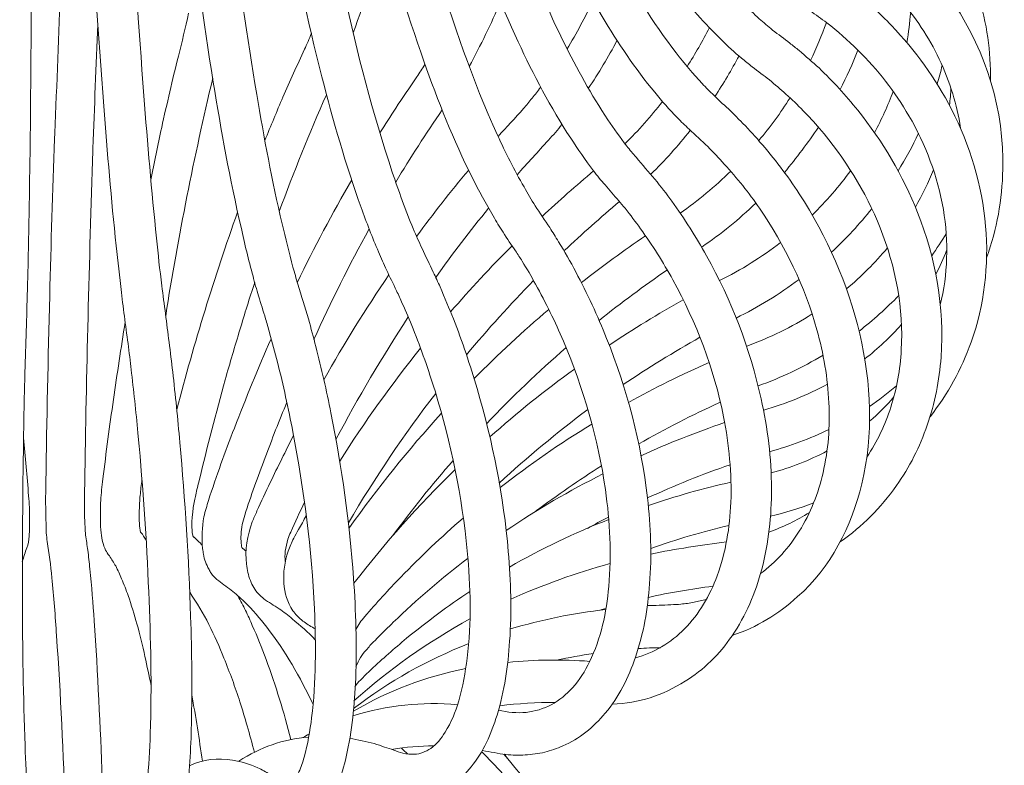
# Model space of a CAD drawing. Units: inches. Extents: x 18 to 154, y 10 to 100.
# Drawn here: x 35 to 37, y 17 to 18 of the extents above; entities that cross this region are included whole.
import ezdxf

# ---------------------------------------------------------------- set-up
doc = ezdxf.new("R2010")
doc.units = ezdxf.units.IN
doc.header["$MEASUREMENT"] = 0
doc.layers.add('$DDT_AUDIT_GENERATED_(3B)', color=7, linetype='Continuous')

# ---------------------------------------------------------------- blocks, each defined once
blk = doc.blocks.new('block 11')
at = {"layer": '$DDT_AUDIT_GENERATED_(3B)', "color": 7, "lineweight": 18, "true_color": 0xffffff}
for points, knots in [([(34.982, 32.5669), (34.9965, 31.422), (35.0184, 30.2772), (35.0515, 29.1324), (35.0799, 28.1561), (35.1162, 27.1794), (35.1665, 26.2041), (35.2084, 25.3907), (35.2597, 24.5763), (35.3272, 23.7639), (35.3822, 23.1049), (35.448, 22.4465), (35.5346, 21.7906), (35.5965, 21.3245), (35.6686, 20.8597), (35.7629, 20.3991), (35.8021, 20.2069), (35.8452, 20.0153), (35.8945, 19.8255), (35.9356, 19.6667), (35.9813, 19.5082), (36.0337, 19.3521), (36.0809, 19.2133), (36.1327, 19.0755), (36.1942, 18.9432), (36.2436, 18.8357), (36.2991, 18.731), (36.3654, 18.6338), (36.4112, 18.5667), (36.4619, 18.5033), (36.5217, 18.4471), (36.5416, 18.4289), (36.5627, 18.4103), (36.5845, 18.3944), (36.594, 18.3875), (36.6033, 18.3806), (36.6133, 18.3744), (36.625, 18.3668), (36.6369, 18.3593), (36.6484, 18.3524), (36.6539, 18.3486), (36.6595, 18.3448), (36.6648, 18.341), (36.6801, 18.331), (36.6949, 18.3193), (36.7092, 18.3086), (36.7396, 18.2849), (36.7678, 18.259), (36.7945, 18.2315), (36.8476, 18.176), (36.893, 18.1133), (36.9278, 18.0451), (36.9693, 17.9652), (36.996, 17.8763), (37.0038, 17.785), (37.0112, 17.6985), (37.0009, 17.61), (36.9716, 17.5269)], [0, 0, 0, 0, 1, 1, 1, 2, 2, 2, 3, 3, 3, 4, 4, 4, 5, 5, 5, 6, 6, 6, 7, 7, 7, 8, 8, 8, 9, 9, 9, 10, 10, 10, 11, 11, 11, 12, 12, 12, 13, 13, 13, 14, 14, 14, 15, 15, 15, 16, 16, 16, 17, 17, 17, 18, 18, 18, 19, 19, 19, 19]), ([(34.9874, 32.5803), (35.0022, 31.4062), (35.0251, 30.2311), (35.0602, 29.057), (35.0895, 28.0834), (35.1273, 27.1091), (35.1789, 26.1359), (35.222, 25.3253), (35.2749, 24.5157), (35.3457, 23.7071), (35.4023, 23.0525), (35.4707, 22.3993), (35.5618, 21.7486), (35.6278, 21.2762), (35.7059, 20.8049), (35.8096, 20.3388), (35.8512, 20.1528), (35.8971, 19.9674), (35.9499, 19.7845), (35.9944, 19.6305), (36.0442, 19.4782), (36.1019, 19.328), (36.1465, 19.213), (36.1961, 19.0986), (36.2541, 18.989), (36.3017, 18.8998), (36.3546, 18.813), (36.4178, 18.7334), (36.4605, 18.68), (36.5074, 18.6294), (36.5609, 18.587), (36.5794, 18.5729), (36.5981, 18.5591), (36.6181, 18.5467), (36.6264, 18.5412), (36.6348, 18.536), (36.6438, 18.5315), (36.6595, 18.5229), (36.6756, 18.5146), (36.6913, 18.5053), (36.7058, 18.4978), (36.7197, 18.4888), (36.7334, 18.4802), (36.7607, 18.4619), (36.7866, 18.442), (36.8114, 18.4196), (36.8581, 18.3789), (36.8999, 18.3317), (36.934, 18.2793), (37.0055, 18.1708), (37.0453, 18.0416), (37.0419, 17.9118)], [0, 0, 0, 0, 1, 1, 1, 2, 2, 2, 3, 3, 3, 4, 4, 4, 5, 5, 5, 6, 6, 6, 7, 7, 7, 8, 8, 8, 9, 9, 9, 10, 10, 10, 11, 11, 11, 12, 12, 12, 13, 13, 13, 14, 14, 14, 15, 15, 15, 16, 16, 16, 17, 17, 17, 17]), ([(34.9691, 32.5541), (34.9838, 31.4276), (35.0044, 30.3007), (35.0361, 29.1748), (35.0625, 28.2188), (35.0964, 27.2635), (35.1424, 26.3085), (35.1815, 25.5006), (35.2287, 24.6945), (35.2905, 23.8893), (35.3408, 23.2313), (35.4015, 22.573), (35.4797, 21.9163), (35.5362, 21.4454), (35.6016, 20.9748), (35.6855, 20.5076), (35.72, 20.3154), (35.7577, 20.1235), (35.8003, 19.933), (35.8375, 19.7652), (35.8788, 19.5985), (35.9251, 19.4324), (35.973, 19.2626), (36.0268, 19.0938), (36.0908, 18.9294), (36.1415, 18.7978), (36.1995, 18.6683), (36.2698, 18.546), (36.317, 18.464), (36.3702, 18.3851), (36.4331, 18.3138), (36.4545, 18.2904), (36.4767, 18.268), (36.5003, 18.2466), (36.5098, 18.2383), (36.5203, 18.2297), (36.5301, 18.2215), (36.5427, 18.2115), (36.5558, 18.2022), (36.5683, 18.1925), (36.5752, 18.187), (36.5819, 18.1815), (36.5888, 18.176), (36.604, 18.1632), (36.6186, 18.1502), (36.6333, 18.1371), (36.6639, 18.1074), (36.693, 18.0764), (36.7194, 18.043), (36.7747, 17.9741), (36.8202, 17.8976), (36.8524, 17.8156), (36.8925, 17.714), (36.9127, 17.6038), (36.9047, 17.4939), (36.9008, 17.4422), (36.8908, 17.3909), (36.8739, 17.3423), (36.8574, 17.2944), (36.8345, 17.2486), (36.8054, 17.2079)], [0, 0, 0, 0, 1, 1, 1, 2, 2, 2, 3, 3, 3, 4, 4, 4, 5, 5, 5, 6, 6, 6, 7, 7, 7, 8, 8, 8, 9, 9, 9, 10, 10, 10, 11, 11, 11, 12, 12, 12, 13, 13, 13, 14, 14, 14, 15, 15, 15, 16, 16, 16, 17, 17, 17, 18, 18, 18, 19, 19, 19, 20, 20, 20, 20]), ([(34.949, 32.5386), (34.9629, 31.4675), (34.9826, 30.3954), (35.0101, 29.3247), (35.0349, 28.3642), (35.0664, 27.4037), (35.1083, 26.4435), (35.1436, 25.6432), (35.1858, 24.8433), (35.2409, 24.0433), (35.2864, 23.3812), (35.34, 22.719), (35.4092, 22.0593), (35.4414, 21.7517), (35.4769, 21.4437), (35.5176, 21.1377), (35.5529, 20.8721), (35.5916, 20.6065), (35.6363, 20.3423), (35.675, 20.1135), (35.7179, 19.8861), (35.7672, 19.6598), (35.809, 19.4682), (35.8557, 19.2777), (35.9103, 19.0896), (35.9487, 18.957), (35.9913, 18.8261), (36.0402, 18.6976), (36.0809, 18.5928), (36.1253, 18.4888), (36.1782, 18.3882), (36.2183, 18.3124), (36.2628, 18.2383), (36.3153, 18.1708), (36.3337, 18.1474), (36.3527, 18.124), (36.3733, 18.1023), (36.382, 18.0937), (36.3902, 18.0844), (36.3997, 18.0761), (36.4118, 18.0633), (36.4243, 18.053), (36.4364, 18.0416), (36.4436, 18.0347), (36.451, 18.0268), (36.4584, 18.0192), (36.4731, 18.0044), (36.4875, 17.9896), (36.5012, 17.9731), (36.5334, 17.9366), (36.5627, 17.8976), (36.5893, 17.857), (36.6512, 17.7615), (36.6979, 17.6565), (36.7237, 17.5455), (36.7494, 17.436), (36.7547, 17.3213), (36.7285, 17.2121), (36.7058, 17.117), (36.6591, 17.0257), (36.5857, 16.9609)], [0, 0, 0, 0, 1, 1, 1, 2, 2, 2, 3, 3, 3, 4, 4, 4, 5, 5, 5, 6, 6, 6, 7, 7, 7, 8, 8, 8, 9, 9, 9, 10, 10, 10, 11, 11, 11, 12, 12, 12, 13, 13, 13, 14, 14, 14, 15, 15, 15, 16, 16, 16, 17, 17, 17, 18, 18, 18, 19, 19, 19, 20, 20, 20, 20]), ([(35.089, 26.0432), (35.1126, 25.4985), (35.1393, 24.9525), (35.1701, 24.4075), (35.1986, 23.9148), (35.2308, 23.4212), (35.268, 22.9288), (35.3, 22.5103), (35.336, 22.0907), (35.3781, 21.6728), (35.4142, 21.3107), (35.4556, 20.949), (35.5036, 20.5882), (35.5534, 20.2169), (35.6109, 19.8479), (35.6836, 19.4806), (35.7134, 19.3308), (35.7458, 19.1806), (35.7829, 19.0321), (35.8142, 18.9033), (35.8492, 18.7758), (35.8886, 18.65), (35.9148, 18.566), (35.9436, 18.4829), (35.9749, 18.4013), (36.0023, 18.331), (36.0316, 18.2628), (36.0652, 18.1953), (36.0945, 18.1353), (36.1268, 18.0775), (36.1635, 18.0217), (36.1771, 18.002), (36.1908, 17.9827), (36.2054, 17.9634), (36.2126, 17.9548), (36.2197, 17.9465), (36.2262, 17.9383), (36.2402, 17.9214), (36.2545, 17.9062), (36.2681, 17.8894), (36.2814, 17.8735), (36.2939, 17.857), (36.306, 17.8404), (36.3341, 17.8015), (36.3599, 17.7609), (36.383, 17.7192), (36.4385, 17.6196), (36.4798, 17.5128), (36.5044, 17.4012), (36.5191, 17.3357), (36.5273, 17.2686), (36.5273, 17.201), (36.528, 17.1404), (36.5211, 17.0805), (36.506, 17.0222), (36.4919, 16.9692), (36.4705, 16.9185), (36.4397, 16.8734), (36.4123, 16.8334), (36.3771, 16.7976), (36.3353, 16.7728)], [0, 0, 0, 0, 1, 1, 1, 2, 2, 2, 3, 3, 3, 4, 4, 4, 5, 5, 5, 6, 6, 6, 7, 7, 7, 8, 8, 8, 9, 9, 9, 10, 10, 10, 11, 11, 11, 12, 12, 12, 13, 13, 13, 14, 14, 14, 15, 15, 15, 16, 16, 16, 17, 17, 17, 18, 18, 18, 19, 19, 19, 20, 20, 20, 20]), ([(35.0246, 25.1072), (35.0454, 24.5453), (35.0685, 23.9834), (35.0956, 23.4218), (35.1192, 22.9282), (35.1457, 22.4352), (35.1767, 21.9415), (35.2029, 21.5243), (35.2325, 21.1071), (35.2673, 20.6899), (35.2967, 20.3412), (35.3295, 19.9912), (35.3694, 19.6426), (35.3977, 19.3931), (35.4297, 19.1434), (35.4678, 18.8957), (35.4985, 18.6976), (35.5333, 18.5002), (35.5765, 18.3041), (35.6065, 18.1694), (35.6404, 18.0361), (35.6842, 17.9052), (35.6983, 17.8632), (35.7134, 17.8211), (35.7305, 17.7798), (35.737, 17.7643), (35.7436, 17.7498), (35.7505, 17.7354), (35.7587, 17.7178), (35.7672, 17.7002), (35.7754, 17.6827), (35.7808, 17.672), (35.7854, 17.6603), (35.7908, 17.6499), (35.8008, 17.6258), (35.8108, 17.6024), (35.8201, 17.5786), (35.84, 17.528), (35.8574, 17.4756), (35.8728, 17.4236), (35.9076, 17.3051), (35.9317, 17.1838), (35.9422, 17.0612), (35.948, 16.9943), (35.9499, 16.9278), (35.9451, 16.862), (35.9415, 16.8062), (35.9337, 16.7511), (35.9172, 16.6974), (35.9043, 16.656), (35.8867, 16.6147), (35.8593, 16.5819), (35.8369, 16.554), (35.8087, 16.532), (35.7746, 16.5213)], [0, 0, 0, 0, 1, 1, 1, 2, 2, 2, 3, 3, 3, 4, 4, 4, 5, 5, 5, 6, 6, 6, 7, 7, 7, 8, 8, 8, 9, 9, 9, 10, 10, 10, 11, 11, 11, 12, 12, 12, 13, 13, 13, 14, 14, 14, 15, 15, 15, 16, 16, 16, 17, 17, 17, 18, 18, 18, 18]), ([(35.09, 24.9267), (35.1147, 24.3813), (35.1429, 23.8366), (35.1758, 23.2923), (35.2048, 22.8155), (35.2373, 22.3394), (35.2754, 21.864), (35.3085, 21.4585), (35.3452, 21.0537), (35.3892, 20.6492), (35.4258, 20.3154), (35.4669, 19.9812), (35.5167, 19.6488), (35.5529, 19.4069), (35.5939, 19.1658), (35.6428, 18.9263), (35.6817, 18.7375), (35.7257, 18.5505), (35.7803, 18.3658), (35.8187, 18.2377), (35.8619, 18.1105), (35.9181, 17.9879), (35.936, 17.9483), (35.9551, 17.91), (35.9772, 17.8725), (35.9849, 17.858), (35.9933, 17.8439), (36.002, 17.8304), (36.0123, 17.8143), (36.0233, 17.7981), (36.0342, 17.7819), (36.0411, 17.7715), (36.0473, 17.7615), (36.0538, 17.7505), (36.0674, 17.7285), (36.0803, 17.7061), (36.0922, 17.6833), (36.1181, 17.6351), (36.1408, 17.5858), (36.1608, 17.5355), (36.2061, 17.4219), (36.2379, 17.3023), (36.2516, 17.1804), (36.259, 17.117), (36.2615, 17.0529), (36.2564, 16.9892), (36.2524, 16.9337), (36.2431, 16.8786), (36.2249, 16.8262), (36.2097, 16.7807), (36.1882, 16.7373), (36.1575, 16.7015), (36.132, 16.6705), (36.1, 16.6443), (36.0633, 16.6288)], [0, 0, 0, 0, 1, 1, 1, 2, 2, 2, 3, 3, 3, 4, 4, 4, 5, 5, 5, 6, 6, 6, 7, 7, 7, 8, 8, 8, 9, 9, 9, 10, 10, 10, 11, 11, 11, 12, 12, 12, 13, 13, 13, 14, 14, 14, 15, 15, 15, 16, 16, 16, 17, 17, 17, 18, 18, 18, 18]), ([(35.1262, 16.4855), (35.1293, 16.4931), (35.1312, 16.5006), (35.1331, 16.5093), (35.1353, 16.5213), (35.1371, 16.5344), (35.1388, 16.5465), (35.1429, 16.5837), (35.1448, 16.6195), (35.1459, 16.656), (35.1493, 16.7618), (35.1471, 16.8665), (35.1424, 16.9716), (35.1378, 17.087), (35.1298, 17.2021), (35.1192, 17.3168), (35.1147, 17.364), (35.11, 17.4108), (35.1042, 17.4584), (35.1021, 17.4773), (35.0999, 17.4966), (35.0973, 17.5163), (35.0921, 17.5569), (35.0864, 17.5976), (35.0816, 17.6379), (35.0775, 17.6727), (35.0737, 17.7071), (35.0699, 17.7416), (35.0592, 17.8449), (35.0503, 17.949), (35.0423, 18.0523), (35.0179, 18.3737), (35, 18.6945), (34.9843, 19.0159), (34.9581, 19.5547), (34.9376, 20.0935), (34.9193, 20.632), (34.8947, 21.3572), (34.8744, 22.0827), (34.8554, 22.809)], [0, 0, 0, 0, 1, 1, 1, 2, 2, 2, 3, 3, 3, 4, 4, 4, 5, 5, 5, 6, 6, 6, 7, 7, 7, 8, 8, 8, 9, 9, 9, 10, 10, 10, 11, 11, 11, 12, 12, 12, 13, 13, 13, 13]), ([(34.8554, 22.809), (34.8634, 22.0769), (34.8701, 21.3441), (34.8752, 20.6124), (34.8792, 20.0742), (34.8821, 19.5361), (34.8826, 18.9976), (34.8832, 18.6807), (34.8826, 18.3631), (34.8795, 18.0451), (34.8785, 17.9421), (34.877, 17.8387), (34.8747, 17.7354), (34.8744, 17.7009), (34.8733, 17.6665), (34.8721, 17.6313), (34.8708, 17.571), (34.8685, 17.5104), (34.8668, 17.4498), (34.8654, 17.4022), (34.8647, 17.355), (34.8639, 17.3075), (34.8621, 17.1903), (34.8613, 17.0725), (34.8615, 16.9554), (34.8616, 16.8465), (34.8634, 16.738), (34.8675, 16.6295), (34.8685, 16.5933), (34.8701, 16.5568), (34.873, 16.5206), (34.8739, 16.5075), (34.8747, 16.4951), (34.8764, 16.4834), (34.8773, 16.4755), (34.8778, 16.4676), (34.8799, 16.461)], [0, 0, 0, 0, 1, 1, 1, 2, 2, 2, 3, 3, 3, 4, 4, 4, 5, 5, 5, 6, 6, 6, 7, 7, 7, 8, 8, 8, 9, 9, 9, 10, 10, 10, 11, 11, 11, 12, 12, 12, 12]), ([(34.9512, 22.6901), (34.9695, 21.9814), (34.9894, 21.2718), (35.013, 20.5638), (35.031, 20.0401), (35.0508, 19.5165), (35.0764, 18.9928), (35.0916, 18.6876), (35.1083, 18.3817), (35.1317, 18.0754), (35.1397, 17.9696), (35.1488, 17.8639), (35.1596, 17.7584), (35.1633, 17.723), (35.167, 17.6878), (35.1715, 17.6527), (35.1767, 17.6107), (35.1827, 17.5693), (35.1877, 17.5269), (35.1906, 17.5049), (35.1932, 17.4828), (35.1958, 17.4611), (35.2017, 17.4091), (35.2068, 17.3571), (35.2117, 17.304), (35.2234, 17.1748), (35.2313, 17.0457), (35.2356, 16.9165), (35.2382, 16.8369), (35.2392, 16.757), (35.2373, 16.6774), (35.2361, 16.6219), (35.2334, 16.5664), (35.2251, 16.5117), (35.2229, 16.4962), (35.2199, 16.48), (35.2151, 16.4648), (35.212, 16.4538), (35.2079, 16.4435), (35.2017, 16.4335), (35.1968, 16.4259), (35.1906, 16.418), (35.1827, 16.4138), (35.1751, 16.408), (35.1667, 16.4049), (35.1581, 16.4049)], [0, 0, 0, 0, 1, 1, 1, 2, 2, 2, 3, 3, 3, 4, 4, 4, 5, 5, 5, 6, 6, 6, 7, 7, 7, 8, 8, 8, 9, 9, 9, 10, 10, 10, 11, 11, 11, 12, 12, 12, 13, 13, 13, 14, 14, 14, 15, 15, 15, 15]), ([(35.233, 16.5847), (35.2628, 16.5995), (35.2967, 16.6026), (35.329, 16.5971), (35.3483, 16.594), (35.367, 16.5881), (35.3849, 16.5802), (35.3944, 16.5757), (35.4032, 16.5709), (35.412, 16.5658), (35.4225, 16.5596), (35.433, 16.5527), (35.4435, 16.5447), (35.4456, 16.5444), (35.448, 16.543), (35.4504, 16.5423), (35.4521, 16.5413), (35.4538, 16.5406), (35.4559, 16.5413), (35.4569, 16.5423), (35.4576, 16.543), (35.4582, 16.543), (35.4604, 16.5447), (35.4618, 16.5465), (35.4635, 16.5489), (35.469, 16.5551), (35.473, 16.5637), (35.4766, 16.5709), (35.4812, 16.5819), (35.4849, 16.5926), (35.488, 16.6036), (35.4964, 16.6326), (35.501, 16.6626), (35.5048, 16.6915), (35.5145, 16.7718), (35.5148, 16.8527), (35.5109, 16.9337), (35.5048, 17.0663), (35.488, 17.1972), (35.4631, 17.3275), (35.453, 17.3795), (35.4416, 17.4308), (35.4289, 17.4828), (35.4232, 17.5042), (35.4173, 17.5266), (35.4113, 17.5476), (35.408, 17.5586), (35.4053, 17.5693), (35.4022, 17.579), (35.3972, 17.5962), (35.3917, 17.6131), (35.3865, 17.6299), (35.3822, 17.6444), (35.3781, 17.6596), (35.3744, 17.674), (35.3644, 17.7099), (35.3557, 17.746), (35.3477, 17.7829), (35.3229, 17.89), (35.3036, 17.9979), (35.2859, 18.1057), (35.264, 18.2421), (35.2456, 18.3775), (35.2287, 18.5146), (35.2084, 18.6824), (35.1906, 18.8488), (35.1744, 19.0176), (35.1238, 19.5389), (35.0873, 20.0608), (35.0558, 20.5841), (35.013, 21.2852), (34.98, 21.9873), (34.9512, 22.6901)], [0, 0, 0, 0, 1, 1, 1, 2, 2, 2, 3, 3, 3, 4, 4, 4, 5, 5, 5, 6, 6, 6, 7, 7, 7, 8, 8, 8, 9, 9, 9, 10, 10, 10, 11, 11, 11, 12, 12, 12, 13, 13, 13, 14, 14, 14, 15, 15, 15, 16, 16, 16, 17, 17, 17, 18, 18, 18, 19, 19, 19, 20, 20, 20, 21, 21, 21, 22, 22, 22, 23, 23, 23, 24, 24, 24, 24]), ([(35.5896, 16.6453), (35.6078, 16.6426), (35.6258, 16.6384), (35.6437, 16.634), (35.6514, 16.6316), (35.6593, 16.6295), (35.6671, 16.626), (35.6804, 16.6226), (35.6938, 16.6164), (35.7079, 16.6126), (35.7164, 16.6109), (35.7248, 16.6095), (35.7334, 16.6102), (35.7462, 16.6109), (35.7589, 16.6157), (35.7698, 16.6233), (35.7832, 16.6326), (35.793, 16.6453), (35.8016, 16.6591), (35.8152, 16.6808), (35.8247, 16.7042), (35.8321, 16.7287), (35.8409, 16.7604), (35.8466, 16.7924), (35.8505, 16.8238), (35.8604, 16.9037), (35.8585, 16.9833), (35.8509, 17.0625), (35.8395, 17.1828), (35.8147, 17.3023), (35.7792, 17.4184), (35.7646, 17.4653), (35.7487, 17.5111), (35.7305, 17.5569), (35.7226, 17.5762), (35.7145, 17.5945), (35.7064, 17.6134), (35.7022, 17.6231), (35.6981, 17.632), (35.6935, 17.6413), (35.6862, 17.6575), (35.6786, 17.672), (35.6712, 17.6878), (35.665, 17.7009), (35.6593, 17.714), (35.6535, 17.7278), (35.6397, 17.7598), (35.6268, 17.7936), (35.6149, 17.8267), (35.5808, 17.9214), (35.5527, 18.0192), (35.5276, 18.1171), (35.4954, 18.2442), (35.4678, 18.3727), (35.4435, 18.5022), (35.4137, 18.658), (35.388, 18.8147), (35.3644, 18.9725), (35.3321, 19.1933), (35.3036, 19.4155), (35.278, 19.6384), (35.2477, 19.9044), (35.2213, 20.1704), (35.1974, 20.4374), (35.1388, 21.0919), (35.0947, 21.7486), (35.0559, 22.4045)], [0, 0, 0, 0, 1, 1, 1, 2, 2, 2, 3, 3, 3, 4, 4, 4, 5, 5, 5, 6, 6, 6, 7, 7, 7, 8, 8, 8, 9, 9, 9, 10, 10, 10, 11, 11, 11, 12, 12, 12, 13, 13, 13, 14, 14, 14, 15, 15, 15, 16, 16, 16, 17, 17, 17, 18, 18, 18, 19, 19, 19, 20, 20, 20, 21, 21, 21, 22, 22, 22, 22]), ([(35.0559, 22.4045), (35.0842, 21.7396), (35.1162, 21.0744), (35.1581, 20.4098), (35.175, 20.1421), (35.1932, 19.8741), (35.2142, 19.6061), (35.232, 19.3818), (35.2509, 19.1575), (35.2738, 18.9332), (35.2897, 18.7765), (35.3067, 18.6197), (35.3267, 18.4626), (35.3429, 18.3338), (35.3613, 18.2063), (35.3825, 18.0782), (35.3989, 17.982), (35.4168, 17.8863), (35.439, 17.7905), (35.4468, 17.7584), (35.4545, 17.7261), (35.4631, 17.694), (35.4669, 17.682), (35.4702, 17.6689), (35.4738, 17.6558), (35.4818, 17.6299), (35.4898, 17.6044), (35.4974, 17.5786), (35.5035, 17.5579), (35.509, 17.538), (35.5141, 17.5173), (35.5267, 17.468), (35.5377, 17.4194), (35.5477, 17.3695), (35.5724, 17.2479), (35.5891, 17.1252), (35.5979, 17.0022), (35.6032, 16.9278), (35.6053, 16.8538), (35.6027, 16.7793), (35.6004, 16.7204), (35.5948, 16.6626), (35.5817, 16.6047), (35.577, 16.5837), (35.5712, 16.563), (35.5629, 16.5423), (35.5567, 16.5251), (35.5488, 16.5099), (35.5384, 16.4951), (35.5296, 16.4834), (35.5193, 16.4717), (35.5074, 16.4634), (35.4969, 16.4555), (35.4843, 16.4503), (35.4712, 16.4469)], [0, 0, 0, 0, 1, 1, 1, 2, 2, 2, 3, 3, 3, 4, 4, 4, 5, 5, 5, 6, 6, 6, 7, 7, 7, 8, 8, 8, 9, 9, 9, 10, 10, 10, 11, 11, 11, 12, 12, 12, 13, 13, 13, 14, 14, 14, 15, 15, 15, 16, 16, 16, 17, 17, 17, 18, 18, 18, 18]), ([(35.9203, 16.7084), (35.9405, 16.7032), (35.9613, 16.7018), (35.9818, 16.7032), (36.0014, 16.706), (36.0206, 16.7111), (36.0378, 16.7204), (36.0557, 16.7294), (36.0717, 16.7435), (36.085, 16.758), (36.1007, 16.7752), (36.1127, 16.7952), (36.1229, 16.8159), (36.1484, 16.8682), (36.1604, 16.9254), (36.1654, 16.9833), (36.172, 17.055), (36.1682, 17.127), (36.1582, 17.199), (36.142, 17.312), (36.1093, 17.4236), (36.0647, 17.5293), (36.0462, 17.5724), (36.0259, 17.6144), (36.0028, 17.6558), (35.9933, 17.6734), (35.9835, 17.6902), (35.973, 17.7071), (35.9682, 17.7147), (35.9635, 17.7226), (35.9582, 17.7299), (35.9494, 17.7436), (35.9394, 17.7574), (35.9305, 17.7715), (35.9229, 17.7833), (35.9153, 17.795), (35.9086, 17.8081), (35.8921, 17.8356), (35.8766, 17.8639), (35.8619, 17.8931), (35.8201, 17.9772), (35.7854, 18.0633), (35.7546, 18.1519), (35.7157, 18.2611), (35.6824, 18.3737), (35.6525, 18.4864), (35.6158, 18.6239), (35.5842, 18.7627), (35.5553, 18.9019), (35.5148, 19.0972), (35.48, 19.2939), (35.4487, 19.4913), (35.4115, 19.727), (35.3791, 19.9633), (35.3498, 20.2), (35.2771, 20.7839), (35.2229, 21.3703), (35.1757, 21.957)], [0, 0, 0, 0, 1, 1, 1, 2, 2, 2, 3, 3, 3, 4, 4, 4, 5, 5, 5, 6, 6, 6, 7, 7, 7, 8, 8, 8, 9, 9, 9, 10, 10, 10, 11, 11, 11, 12, 12, 12, 13, 13, 13, 14, 14, 14, 15, 15, 15, 16, 16, 16, 17, 17, 17, 18, 18, 18, 19, 19, 19, 19]), ([(36.2249, 16.8245), (36.2655, 16.8352), (36.3036, 16.8582), (36.3337, 16.8889), (36.3668, 16.922), (36.3902, 16.9633), (36.4068, 17.0074), (36.4259, 17.0594), (36.4348, 17.1152), (36.4371, 17.1707), (36.4395, 17.2348), (36.4331, 17.2989), (36.4209, 17.3612), (36.3997, 17.468), (36.3603, 17.571), (36.3081, 17.6654), (36.2864, 17.7054), (36.2624, 17.7429), (36.2362, 17.7791), (36.2254, 17.795), (36.2138, 17.8094), (36.2018, 17.8249), (36.197, 17.8304), (36.1923, 17.8363), (36.1877, 17.8418), (36.1777, 17.8535), (36.1673, 17.8646), (36.1573, 17.877), (36.1485, 17.8866), (36.1399, 17.8976), (36.1315, 17.9083), (36.1138, 17.9324), (36.0967, 17.9565), (36.0809, 17.981), (36.0364, 18.0492), (35.998, 18.1222), (35.9641, 18.1953), (35.9229, 18.2828), (35.8872, 18.3727), (35.8552, 18.464), (35.8164, 18.5736), (35.7823, 18.6845), (35.7512, 18.7965), (35.654, 19.1434), (35.5834, 19.4972), (35.5231, 19.8527), (35.4421, 20.3271), (35.3801, 20.8039), (35.3272, 21.2817)], [0, 0, 0, 0, 1, 1, 1, 2, 2, 2, 3, 3, 3, 4, 4, 4, 5, 5, 5, 6, 6, 6, 7, 7, 7, 8, 8, 8, 9, 9, 9, 10, 10, 10, 11, 11, 11, 12, 12, 12, 13, 13, 13, 14, 14, 14, 15, 15, 15, 16, 16, 16, 16]), ([(36.5032, 17.0122), (36.5373, 17.037), (36.5666, 17.0701), (36.5893, 17.1063), (36.6142, 17.1459), (36.6317, 17.1914), (36.6421, 17.2362), (36.6539, 17.2875), (36.6579, 17.3395), (36.6552, 17.3919), (36.6526, 17.447), (36.6433, 17.5018), (36.6286, 17.5545), (36.6019, 17.651), (36.5573, 17.7426), (36.5008, 17.8249), (36.477, 17.8594), (36.451, 17.8925), (36.4226, 17.9231), (36.4107, 17.9366), (36.3981, 17.9496), (36.3856, 17.9621), (36.372, 17.9748), (36.3578, 17.9879), (36.3441, 18.001), (36.3353, 18.0096), (36.3265, 18.0175), (36.3179, 18.0268), (36.3005, 18.0444), (36.2839, 18.0633), (36.2677, 18.083), (36.2243, 18.1353), (36.1861, 18.1932), (36.1508, 18.2514), (36.1107, 18.3186), (36.0745, 18.3882), (36.0418, 18.4595), (36.004, 18.5412), (35.9704, 18.6249), (35.9389, 18.71), (35.8941, 18.8316), (35.8545, 18.9553), (35.8187, 19.081), (35.7767, 19.2264), (35.7393, 19.3739), (35.7053, 19.522), (35.6221, 19.8827), (35.5574, 20.2468), (35.5005, 20.6124)], [0, 0, 0, 0, 1, 1, 1, 2, 2, 2, 3, 3, 3, 4, 4, 4, 5, 5, 5, 6, 6, 6, 7, 7, 7, 8, 8, 8, 9, 9, 9, 10, 10, 10, 11, 11, 11, 12, 12, 12, 13, 13, 13, 14, 14, 14, 15, 15, 15, 16, 16, 16, 16]), ([(36.7396, 17.2713), (36.7626, 17.3058), (36.7804, 17.3433), (36.793, 17.3826), (36.8062, 17.4236), (36.814, 17.4666), (36.8162, 17.5097), (36.8219, 17.6013), (36.8035, 17.6957), (36.7692, 17.7815), (36.7368, 17.8625), (36.6905, 17.9366), (36.6341, 18.0027), (36.6107, 18.0296), (36.5862, 18.0554), (36.5595, 18.0792), (36.5473, 18.0895), (36.5353, 18.1005), (36.5229, 18.1105), (36.5103, 18.1205), (36.4974, 18.1295), (36.4848, 18.1395), (36.4767, 18.1464), (36.4688, 18.1526), (36.461, 18.1588), (36.4453, 18.1719), (36.4298, 18.1863), (36.4155, 18.2001), (36.3789, 18.2359), (36.3453, 18.2742), (36.3139, 18.3148), (36.2454, 18.4037), (36.1882, 18.5009), (36.1372, 18.6011), (36.097, 18.679), (36.0612, 18.7603), (36.028, 18.8423), (35.9906, 18.9339), (35.9567, 19.0283), (35.9251, 19.1227), (35.8504, 19.349), (35.7891, 19.5802), (35.7348, 19.8121)], [0, 0, 0, 0, 1, 1, 1, 2, 2, 2, 3, 3, 3, 4, 4, 4, 5, 5, 5, 6, 6, 6, 7, 7, 7, 8, 8, 8, 9, 9, 9, 10, 10, 10, 11, 11, 11, 12, 12, 12, 13, 13, 13, 14, 14, 14, 14]), ([(36.903, 17.61), (36.9113, 17.6434), (36.9161, 17.6785), (36.917, 17.714), (36.9182, 17.7498), (36.9158, 17.7867), (36.9097, 17.8225), (36.8972, 17.8959), (36.8705, 17.9665), (36.8333, 18.0306), (36.8023, 18.0844), (36.7637, 18.1333), (36.7194, 18.177), (36.6975, 18.1984), (36.6746, 18.2194), (36.6503, 18.2377), (36.6383, 18.2466), (36.6259, 18.2559), (36.6128, 18.2642), (36.5981, 18.2742), (36.583, 18.2835), (36.5683, 18.2931), (36.5578, 18.3004), (36.5473, 18.3069), (36.5372, 18.3148), (36.516, 18.3303), (36.4955, 18.3469), (36.4762, 18.3644), (36.4207, 18.4144), (36.3714, 18.4709), (36.327, 18.5308), (36.2655, 18.6139), (36.2131, 18.7027), (36.1661, 18.794), (36.1096, 18.9033), (36.0609, 19.0176), (36.0168, 19.1324)], [0, 0, 0, 0, 1, 1, 1, 2, 2, 2, 3, 3, 3, 4, 4, 4, 5, 5, 5, 6, 6, 6, 7, 7, 7, 8, 8, 8, 9, 9, 9, 10, 10, 10, 11, 11, 11, 12, 12, 12, 12]), ([(36.948, 18.0034), (36.944, 18.0296), (36.938, 18.0554), (36.9306, 18.0799), (36.9223, 18.1067), (36.9123, 18.1319), (36.9004, 18.157), (36.8774, 18.2063), (36.8472, 18.2507), (36.8119, 18.2914), (36.7821, 18.3248), (36.7495, 18.3555), (36.7134, 18.3817), (36.6982, 18.3927), (36.6822, 18.4037), (36.666, 18.4134), (36.6577, 18.4189), (36.6489, 18.4233), (36.6403, 18.4282), (36.625, 18.4364), (36.6093, 18.4447), (36.594, 18.4533), (36.5809, 18.4612), (36.5683, 18.4688), (36.5552, 18.4771), (36.5273, 18.496), (36.5008, 18.5167), (36.4753, 18.5391), (36.4057, 18.6011), (36.3461, 18.6728), (36.2934, 18.7496)], [0, 0, 0, 0, 1, 1, 1, 2, 2, 2, 3, 3, 3, 4, 4, 4, 5, 5, 5, 6, 6, 6, 7, 7, 7, 8, 8, 8, 9, 9, 9, 10, 10, 10, 10]), ([(35.4006, 17.9758), (35.4141, 18.0079), (35.4271, 18.0399), (35.4408, 18.0723), (35.4561, 18.1074), (35.473, 18.1433), (35.4888, 18.1787), (35.4943, 18.1901), (35.4993, 18.2022), (35.5043, 18.2142)], [0, 0, 0, 0, 1, 1, 1, 2, 2, 2, 3, 3, 3, 3]), ([(35.6564, 17.9927), (35.6681, 18.011), (35.6797, 18.0296), (35.6917, 18.0478), (35.7072, 18.0706), (35.7231, 18.0937), (35.7384, 18.1171), (35.7446, 18.1264), (35.751, 18.1353), (35.7567, 18.1446)], [0, 0, 0, 0, 1, 1, 1, 2, 2, 2, 3, 3, 3, 3]), ([(35.9195, 17.9848), (35.9379, 18.0055), (35.9579, 18.0254), (35.9758, 18.0468), (35.9823, 18.0537), (35.9887, 18.0623), (35.9949, 18.0699), (36.0018, 18.0775), (36.008, 18.0857), (36.0142, 18.0943)], [0, 0, 0, 0, 1, 1, 1, 2, 2, 2, 3, 3, 3, 3]), ([(36.0614, 18.0117), (36.0521, 17.9993), (36.0418, 17.9879), (36.0316, 17.9765), (36.0085, 17.9507), (35.9844, 17.9259), (35.9617, 17.8993)], [0, 0, 0, 0, 1, 1, 1, 2, 2, 2, 2]), ([(35.3781, 17.6596), (35.3665, 17.6248), (35.3557, 17.59), (35.3452, 17.5545), (35.3341, 17.518), (35.3229, 17.4808), (35.3126, 17.4436), (35.2923, 17.3695), (35.2726, 17.2944), (35.2547, 17.2193), (35.2521, 17.2086), (35.2492, 17.1983), (35.247, 17.1872), (35.2461, 17.1828), (35.2451, 17.179), (35.244, 17.1742), (35.2421, 17.1642), (35.2406, 17.1542), (35.2399, 17.1445), (35.2387, 17.1338), (35.2382, 17.1235), (35.2385, 17.1139), (35.2387, 17.109), (35.239, 17.1046), (35.2399, 17.1001), (35.2404, 17.097), (35.2406, 17.0946), (35.2418, 17.0925)], [0, 0, 0, 0, 1, 1, 1, 2, 2, 2, 3, 3, 3, 4, 4, 4, 5, 5, 5, 6, 6, 6, 7, 7, 7, 8, 8, 8, 9, 9, 9, 9]), ([(35.0349, 17.1325), (35.0349, 17.1459), (35.0349, 17.1604), (35.0356, 17.1748), (35.0366, 17.1914), (35.0384, 17.2062), (35.0403, 17.2227), (35.0477, 17.2816), (35.0554, 17.3406), (35.0639, 17.3995), (35.0723, 17.4567), (35.0807, 17.5138), (35.09, 17.5717)], [0, 0, 0, 0, 1, 1, 1, 2, 2, 2, 3, 3, 3, 4, 4, 4, 4]), ([(35.5079, 16.7215), (35.4792, 16.7818), (35.4461, 16.8396), (35.4053, 16.8927), (35.3898, 16.9127), (35.3734, 16.9316), (35.3551, 16.9495), (35.346, 16.9585), (35.336, 16.9678), (35.3257, 16.9754), (35.3152, 16.9833), (35.3042, 16.9905), (35.2942, 16.9991), (35.2897, 17.0029), (35.2849, 17.0074), (35.2811, 17.0129), (35.2797, 17.015), (35.278, 17.0181), (35.2766, 17.0215), (35.2733, 17.0267), (35.2706, 17.0329), (35.2687, 17.0381), (35.2666, 17.0432), (35.2649, 17.0494), (35.264, 17.055), (35.2635, 17.0594), (35.2628, 17.0632), (35.2623, 17.068), (35.2602, 17.0918), (35.2607, 17.1152), (35.2652, 17.1383), (35.268, 17.1514), (35.2718, 17.1635), (35.2754, 17.1748), (35.2928, 17.2296), (35.3126, 17.2834), (35.3329, 17.3357), (35.3588, 17.4022), (35.3853, 17.4691), (35.4146, 17.5345)], [0, 0, 0, 0, 1, 1, 1, 2, 2, 2, 3, 3, 3, 4, 4, 4, 5, 5, 5, 6, 6, 6, 7, 7, 7, 8, 8, 8, 9, 9, 9, 10, 10, 10, 11, 11, 11, 12, 12, 12, 13, 13, 13, 13]), ([(35.4495, 17.3933), (35.4414, 17.3726), (35.433, 17.3526), (35.4246, 17.3319), (35.4168, 17.3113), (35.4094, 17.2909), (35.4015, 17.2703), (35.3856, 17.2279), (35.3691, 17.1852), (35.356, 17.1421), (35.3519, 17.1283), (35.3479, 17.1139), (35.3477, 17.0994), (35.3472, 17.0925), (35.3477, 17.0856), (35.3483, 17.0794), (35.3486, 17.0749), (35.3488, 17.0711), (35.3514, 17.0674)], [0, 0, 0, 0, 1, 1, 1, 2, 2, 2, 3, 3, 3, 4, 4, 4, 5, 5, 5, 6, 6, 6, 6]), ([(35.5128, 16.8651), (35.4969, 16.882), (35.4797, 16.8965), (35.4618, 16.9113), (35.4521, 16.9192), (35.4425, 16.9271), (35.4323, 16.9337), (35.4211, 16.9416), (35.4092, 16.9478), (35.3984, 16.9561), (35.3944, 16.9592), (35.3901, 16.9633), (35.3865, 16.9668), (35.3786, 16.9754), (35.3725, 16.9861), (35.3684, 16.9964), (35.3639, 17.0091), (35.3613, 17.0205), (35.3596, 17.0329), (35.3563, 17.0639), (35.3619, 17.097), (35.3727, 17.127), (35.376, 17.1352), (35.3796, 17.1432), (35.3832, 17.1514), (35.3927, 17.1731), (35.4027, 17.1934), (35.4127, 17.2148), (35.4297, 17.2503), (35.4468, 17.2844), (35.4647, 17.3199)], [0, 0, 0, 0, 1, 1, 1, 2, 2, 2, 3, 3, 3, 4, 4, 4, 5, 5, 5, 6, 6, 6, 7, 7, 7, 8, 8, 8, 9, 9, 9, 10, 10, 10, 10]), ([(35.1273, 17.221), (35.1257, 17.2096), (35.1247, 17.1983), (35.1233, 17.1862), (35.1223, 17.1748), (35.1217, 17.1642), (35.1214, 17.1531), (35.1212, 17.1432), (35.1214, 17.1332), (35.1217, 17.1232), (35.1221, 17.117), (35.1226, 17.1101), (35.124, 17.1039)], [0, 0, 0, 0, 1, 1, 1, 2, 2, 2, 3, 3, 3, 4, 4, 4, 4]), ([(35.4892, 17.1714), (35.4787, 17.149), (35.4678, 17.127), (35.4582, 17.1046), (35.4561, 17.0994), (35.4538, 17.0939), (35.452, 17.0884), (35.4494, 17.0805), (35.4473, 17.0711), (35.4461, 17.0618), (35.4451, 17.0543), (35.4451, 17.0463), (35.4461, 17.0388)], [0, 0, 0, 0, 1, 1, 1, 2, 2, 2, 3, 3, 3, 4, 4, 4, 4]), ([(35.0549, 17.0519), (35.0515, 17.0553), (35.0487, 17.0605), (35.0463, 17.0646), (35.0437, 17.0701), (35.0418, 17.0753), (35.0403, 17.0815), (35.0387, 17.0884), (35.0377, 17.0953), (35.0366, 17.1025), (35.0358, 17.1118), (35.0349, 17.1214), (35.0349, 17.1307)], [0, 0, 0, 0, 1, 1, 1, 2, 2, 2, 3, 3, 3, 4, 4, 4, 4]), ([(35.5128, 16.8889), (35.5045, 16.8941), (35.4957, 16.8985), (35.4878, 16.9048), (35.4861, 16.9054), (35.4843, 16.9072), (35.4823, 16.9089), (35.4749, 16.9147), (35.4687, 16.922), (35.4631, 16.9296), (35.4507, 16.9478), (35.4445, 16.9692), (35.443, 16.9905), (35.4411, 17.0143), (35.4451, 17.0388), (35.4525, 17.0618), (35.4561, 17.0718), (35.46, 17.0815), (35.465, 17.0908), (35.4681, 17.097), (35.4718, 17.1039), (35.4757, 17.1101), (35.4814, 17.1201), (35.4869, 17.1307), (35.4928, 17.1404)], [0, 0, 0, 0, 1, 1, 1, 2, 2, 2, 3, 3, 3, 4, 4, 4, 5, 5, 5, 6, 6, 6, 7, 7, 7, 8, 8, 8, 8]), ([(35.6032, 16.8879), (35.6061, 16.8927), (35.6087, 16.8982), (35.6118, 16.9027), (35.6149, 16.9072), (35.6189, 16.9116), (35.6227, 16.9165), (35.6485, 16.9461), (35.6755, 16.9761), (35.7033, 17.0043), (35.7472, 17.0501), (35.7934, 17.0939), (35.8414, 17.1352)], [0, 0, 0, 0, 1, 1, 1, 2, 2, 2, 3, 3, 3, 4, 4, 4, 4]), ([(34.9817, 12.5336), (34.9858, 12.7351), (34.9891, 12.9377), (34.9917, 13.1399), (34.9939, 13.367), (34.9951, 13.5944), (34.9953, 13.8217), (34.9963, 14.3047), (34.9931, 14.7877), (34.9863, 15.2707), (34.9808, 15.6735), (34.9726, 16.0765), (34.9571, 16.4786), (34.9524, 16.6109), (34.9466, 16.7425), (34.9374, 16.8741), (34.9345, 16.9172), (34.9314, 16.9609), (34.9271, 17.0029), (34.9243, 17.0305), (34.9214, 17.057), (34.9166, 17.0832)], [0, 0, 0, 0, 1, 1, 1, 2, 2, 2, 3, 3, 3, 4, 4, 4, 5, 5, 5, 6, 6, 6, 7, 7, 7, 7]), ([(35.0018, 17.0977), (35.0036, 17.087), (35.0053, 17.0753), (35.0068, 17.0639), (35.0087, 17.0501), (35.0101, 17.0364), (35.0115, 17.0226), (35.0156, 16.9843), (35.0184, 16.9454), (35.021, 16.9072), (35.0292, 16.79), (35.0346, 16.6722), (35.0392, 16.5551)], [0, 0, 0, 0, 1, 1, 1, 2, 2, 2, 3, 3, 3, 4, 4, 4, 4]), ([(35.6032, 16.8055), (35.6065, 16.8124), (35.6096, 16.8186), (35.6132, 16.8252), (35.6171, 16.8317), (35.6214, 16.8369), (35.6261, 16.842), (35.6289, 16.8451), (35.6318, 16.8483), (35.6345, 16.8524), (35.6404, 16.8576), (35.6459, 16.8638), (35.6514, 16.8689), (35.663, 16.8813), (35.6747, 16.8927), (35.6864, 16.9037), (35.7391, 16.9547), (35.7942, 17.0022), (35.8526, 17.0463)], [0, 0, 0, 0, 1, 1, 1, 2, 2, 2, 3, 3, 3, 4, 4, 4, 5, 5, 5, 6, 6, 6, 6]), ([(35.601, 16.7604), (35.6044, 16.7656), (35.6087, 16.7711), (35.6132, 16.7752), (35.6208, 16.7831), (35.6289, 16.7911), (35.6368, 16.7986), (35.6624, 16.8224), (35.6886, 16.8451), (35.7157, 16.8682), (35.761, 16.9048), (35.808, 16.9402), (35.8566, 16.9723)], [0, 0, 0, 0, 1, 1, 1, 2, 2, 2, 3, 3, 3, 4, 4, 4, 4]), ([(35.3775, 16.6147), (35.3722, 16.6347), (35.367, 16.6536), (35.3613, 16.6736), (35.356, 16.6915), (35.3508, 16.7087), (35.3452, 16.7266), (35.3346, 16.7597), (35.3229, 16.7918), (35.3098, 16.8238), (35.2897, 16.8748), (35.2654, 16.9244), (35.2335, 16.9706)], [0, 0, 0, 0, 1, 1, 1, 2, 2, 2, 3, 3, 3, 4, 4, 4, 4]), ([(35.3408, 16.9626), (35.3465, 16.9516), (35.3524, 16.9409), (35.3577, 16.9302), (35.3629, 16.9192), (35.3682, 16.9079), (35.3727, 16.8965), (35.3841, 16.872), (35.3944, 16.8465), (35.4037, 16.8207), (35.4251, 16.7625), (35.443, 16.7029), (35.4587, 16.6429)], [0, 0, 0, 0, 1, 1, 1, 2, 2, 2, 3, 3, 3, 4, 4, 4, 4]), ([(36.2516, 16.9409), (36.2688, 16.9416), (36.286, 16.9416), (36.3036, 16.9426), (36.3113, 16.9433), (36.3186, 16.9433), (36.3261, 16.944), (36.3358, 16.9454), (36.3458, 16.9461), (36.3553, 16.9485), (36.3644, 16.9502), (36.3735, 16.9523), (36.3825, 16.9547)], [0, 0, 0, 0, 1, 1, 1, 2, 2, 2, 3, 3, 3, 4, 4, 4, 4]), ([(36.0633, 16.6288), (36.0567, 16.6254), (36.0502, 16.6233), (36.0436, 16.6209), (36.0368, 16.6185), (36.0299, 16.6164), (36.0233, 16.6147), (36.009, 16.6116), (35.9944, 16.6095), (35.9797, 16.6088), (35.9651, 16.6078), (35.951, 16.6078), (35.9368, 16.6095), (35.9195, 16.6116), (35.9021, 16.6157), (35.8845, 16.6185)], [0, 0, 0, 0, 1, 1, 1, 2, 2, 2, 3, 3, 3, 4, 4, 4, 5, 5, 5, 5]), ([(35.8828, 16.6164), (35.9148, 16.584), (35.9456, 16.5499), (35.9747, 16.5144), (36.0058, 16.4769), (36.0347, 16.439), (36.0629, 16.3997), (36.121, 16.3184), (36.173, 16.233), (36.22, 16.1448), (36.3222, 15.9542), (36.3997, 15.75), (36.4576, 15.5408)], [0, 0, 0, 0, 1, 1, 1, 2, 2, 2, 3, 3, 3, 4, 4, 4, 4])]:
    blk.add_open_spline(points, degree=3, knots=knots, dxfattribs=at)
for points in [[(35.665, 18.4389), (35.6471, 18.3631), (35.624, 18.288), (35.597, 18.2153)], [(34.9342, 18.0123), (34.939, 18.1226), (34.9433, 18.2332), (34.9471, 18.3431)], [(36.0729, 18.1794), (36.0939, 18.2142), (36.1131, 18.2497), (36.1306, 18.2859)], [(36.9873, 18.2993), (37.0066, 18.2366), (37.0155, 18.1746), (37.0145, 18.1081)], [(35.9243, 18.2849), (35.9041, 18.2349), (35.8807, 18.187), (35.8552, 18.1405)], [(35.2084, 18.1632), (35.2163, 18.1943), (35.2242, 18.227), (35.2309, 18.259)], [(36.8284, 18.1939), (36.8324, 18.216), (36.835, 18.2383), (36.8371, 18.2604)], [(35.0292, 18.2342), (35.0251, 18.1419), (35.0218, 18.0502), (35.0184, 17.9583)], [(36.3398, 18.1405), (36.3578, 18.1681), (36.374, 18.197), (36.3894, 18.227)], [(36.6145, 18.1539), (36.6276, 18.1815), (36.6393, 18.2091), (36.6495, 18.2383)], [(36.1839, 18.1984), (36.1646, 18.1615), (36.1434, 18.1264), (36.1201, 18.0912)], [(36.7199, 18.177), (36.708, 18.1474), (36.6949, 18.1171), (36.6801, 18.0892)], [(35.1712, 18.0044), (35.1829, 18.0575), (35.1951, 18.1105), (35.2084, 18.1632)], [(36.4553, 18.1639), (36.4388, 18.1333), (36.4207, 18.1026), (36.4016, 18.0737)], [(36.907, 18.1433), (36.9039, 18.1288), (36.9001, 18.115), (36.8961, 18.1016)], [(35.2849, 18.1143), (35.2432, 17.939), (35.2084, 17.7636), (35.1801, 17.5858)], [(36.9234, 18.0544), (36.9249, 18.0668), (36.9261, 18.0799), (36.9266, 18.093)], [(35.5377, 18.0775), (35.4997, 17.9917), (35.465, 17.9052), (35.4325, 17.818)], [(36.4994, 17.9758), (36.5248, 18.0055), (36.5478, 18.0375), (36.5687, 18.0706)], [(36.7564, 17.9931), (36.7726, 18.023), (36.7864, 18.0537), (36.7983, 18.085)], [(36.2018, 17.9689), (36.2316, 17.9979), (36.2593, 18.0296), (36.2851, 18.0623)], [(35.7949, 18.0437), (35.7587, 17.9913), (35.7248, 17.9376), (35.6917, 17.8832)], [(34.9329, 17.9796), (34.9335, 17.9903), (34.934, 18.002), (34.9342, 18.0123)], [(35.1471, 17.8883), (35.155, 17.9273), (35.1627, 17.9655), (35.1712, 18.0044)], [(36.6317, 18.0055), (36.6086, 17.9707), (36.5835, 17.9376), (36.5563, 17.9045)], [(34.9223, 17.6299), (34.925, 17.746), (34.9288, 17.8632), (34.9329, 17.9796)], [(36.3468, 17.9979), (36.3196, 17.9634), (36.2903, 17.9314), (36.259, 17.9007)], [(36.8543, 17.9917), (36.841, 17.9627), (36.8259, 17.9352), (36.8091, 17.9083)], [(35.0184, 17.9583), (35.0184, 17.9565), (35.0184, 17.9541), (35.0184, 17.9527)], [(35.0184, 17.9527), (35.0099, 17.7061), (35.0036, 17.4591), (35, 17.2121)], [(35.7381, 17.7622), (35.7749, 17.8129), (35.8139, 17.8618), (35.854, 17.91)], [(36.0175, 17.8067), (36.0547, 17.8418), (36.0931, 17.8752), (36.132, 17.9083)], [(36.3241, 17.8143), (36.3646, 17.8418), (36.4018, 17.8735), (36.4371, 17.9076)], [(36.6181, 17.8094), (36.6491, 17.8408), (36.6779, 17.8735), (36.7036, 17.909)], [(36.8476, 17.8277), (36.8632, 17.8546), (36.8763, 17.8825), (36.8877, 17.9107)], [(37.0419, 17.9118), (37.0407, 17.8435), (37.0288, 17.7791), (37.0059, 17.7147)], [(35.473, 17.6603), (35.5105, 17.7374), (35.5508, 17.8136), (35.5939, 17.8883)], [(36.1895, 17.8397), (36.1473, 17.8043), (36.1065, 17.7684), (36.066, 17.7299)], [(36.4924, 17.8363), (36.4553, 17.8005), (36.4155, 17.7677), (36.3723, 17.7385)], [(35.2048, 17.3771), (35.2435, 17.5256), (35.2885, 17.672), (35.34, 17.8163)], [(35.8984, 17.8249), (35.8571, 17.7753), (35.8178, 17.7236), (35.7808, 17.6709)], [(36.7506, 17.8239), (36.7232, 17.7898), (36.6936, 17.7574), (36.661, 17.7271)], [(35.6326, 17.7791), (35.5885, 17.6985), (35.5476, 17.6169), (35.5097, 17.5331)], [(36.105, 17.6596), (36.1511, 17.6957), (36.1987, 17.7309), (36.2473, 17.7636)], [(36.9161, 17.7684), (36.9058, 17.7516), (36.8951, 17.7354), (36.8839, 17.7192)], [(35.8139, 17.5945), (35.8574, 17.6448), (35.9029, 17.694), (35.9505, 17.7416)], [(36.4118, 17.664), (36.4605, 17.6878), (36.5051, 17.7164), (36.5478, 17.7491)], [(36.6943, 17.6458), (36.7275, 17.6734), (36.7576, 17.7037), (36.7852, 17.7367)], [(36.893, 17.6778), (36.9018, 17.6957), (36.9103, 17.713), (36.917, 17.7309)], [(35.532, 17.4436), (35.5768, 17.5235), (35.6249, 17.6007), (35.6764, 17.6765)], [(36.296, 17.6878), (36.2436, 17.652), (36.1935, 17.6151), (36.1442, 17.5752)], [(35.9985, 17.664), (35.9462, 17.6107), (35.8967, 17.5562), (35.8492, 17.499)], [(36.5888, 17.6665), (36.5447, 17.6334), (36.4986, 17.6051), (36.4488, 17.5807)], [(34.9137, 17.2165), (34.9157, 17.354), (34.9185, 17.4921), (34.9223, 17.6299)], [(36.8105, 17.6306), (36.783, 17.6024), (36.7537, 17.5762), (36.7223, 17.5517)], [(36.1668, 17.52), (36.22, 17.5562), (36.2752, 17.59), (36.3313, 17.6213)], [(35.8662, 17.446), (35.9195, 17.4997), (35.9744, 17.5511), (36.0321, 17.6)], [(36.4724, 17.518), (36.5239, 17.5373), (36.5718, 17.56), (36.6181, 17.59)], [(35.7196, 17.5831), (35.6616, 17.4939), (35.6082, 17.4036), (35.5589, 17.3106)], [(36.7349, 17.4897), (36.7647, 17.5128), (36.7919, 17.538), (36.8166, 17.5669)], [(36.3683, 17.538), (36.31, 17.5049), (36.2531, 17.4697), (36.1973, 17.4325)], [(36.9716, 17.5269), (36.9497, 17.466), (36.9201, 17.4126), (36.8803, 17.3612)], [(35.5672, 17.2624), (35.6228, 17.3499), (35.6826, 17.4332), (35.747, 17.5138)], [(36.0709, 17.5149), (36.009, 17.4611), (35.9501, 17.4053), (35.8938, 17.3457)], [(36.6421, 17.498), (36.5961, 17.4704), (36.5484, 17.448), (36.4981, 17.4298)], [(36.2092, 17.3926), (36.2677, 17.4253), (36.3275, 17.4549), (36.3887, 17.4821)], [(35.9012, 17.3161), (35.9613, 17.3695), (36.0237, 17.4201), (36.0891, 17.4666)], [(36.5103, 17.3757), (36.5601, 17.3902), (36.6066, 17.4091), (36.6521, 17.4339)], [(35.7808, 17.4132), (35.71, 17.3213), (35.6457, 17.2255), (35.5865, 17.1252)], [(36.8055, 17.4298), (36.7864, 17.4132), (36.7663, 17.3984), (36.7454, 17.384)], [(36.4138, 17.3933), (36.3518, 17.3657), (36.2913, 17.3344), (36.2323, 17.3006)], [(36.7456, 17.3512), (36.7652, 17.3681), (36.783, 17.3853), (36.7997, 17.4053)], [(35.5875, 17.1125), (35.6514, 17.2028), (35.7195, 17.2875), (35.7934, 17.3688)], [(36.1189, 17.3771), (36.0502, 17.3257), (35.9847, 17.2713), (35.922, 17.2134)], [(35.9239, 17.2034), (35.9894, 17.2544), (36.0573, 17.3023), (36.1281, 17.3447)], [(36.2371, 17.2744), (36.2982, 17.3023), (36.3599, 17.3264), (36.4233, 17.3481)], [(36.6552, 17.333), (36.6124, 17.312), (36.5694, 17.2961), (36.5234, 17.2834)], [(34.8639, 17.3144), (34.8685, 17.2713), (34.8721, 17.2286), (34.8752, 17.1852)], [(36.527, 17.2362), (36.5704, 17.2479), (36.6112, 17.2637), (36.6512, 17.2851)], [(35.8195, 17.2637), (35.7723, 17.2103), (35.7279, 17.1542), (35.6855, 17.097)], [(35.5987, 16.9905), (35.6681, 17.0811), (35.7425, 17.1642), (35.8237, 17.2434)], [(36.1494, 17.2517), (36.0991, 17.2203), (36.0509, 17.1862), (36.0037, 17.1514)], [(36.4357, 17.2544), (36.373, 17.2334), (36.3117, 17.2079), (36.2519, 17.1804)], [(34.914, 17.1221), (34.9131, 17.1535), (34.9128, 17.1852), (34.9137, 17.2165)], [(35.9374, 17.1077), (36.0064, 17.1549), (36.0778, 17.1965), (36.1525, 17.2338)], [(36.2536, 17.1635), (36.3141, 17.1841), (36.3751, 17.2021), (36.4374, 17.2155)], [(35, 17.2121), (34.9989, 17.1735), (34.9994, 17.1359), (35.0018, 17.0977)], [(36.8054, 17.2079), (36.7704, 17.1583), (36.7299, 17.1177), (36.6805, 17.0825)], [(34.8752, 17.1852), (34.8766, 17.168), (34.8775, 17.1514), (34.8775, 17.1338)], [(36.6216, 17.1697), (36.59, 17.1576), (36.5583, 17.1473), (36.5254, 17.1401)], [(36.5217, 17.1046), (36.5535, 17.1159), (36.5835, 17.1301), (36.6119, 17.1483)], [(34.8775, 17.1338), (34.8778, 17.1208), (34.8775, 17.1084), (34.8764, 17.0953)], [(35.0349, 17.1307), (35.0349, 17.1314), (35.0349, 17.1314), (35.0349, 17.1325)], [(35.9448, 17.0267), (36.0159, 17.0674), (36.0891, 17.1025), (36.1656, 17.1325)], [(36.1651, 17.1376), (36.1494, 17.1301), (36.1337, 17.1214), (36.1184, 17.1125)], [(34.9166, 17.0832), (34.9149, 17.096), (34.914, 17.109), (34.914, 17.1221)], [(35.1252, 17.1039), (35.1293, 17.0987), (35.1331, 17.0925), (35.1366, 17.0863)], [(36.4331, 17.1194), (36.374, 17.1053), (36.3162, 17.0884), (36.259, 17.068)], [(34.8764, 17.0953), (34.8759, 17.0863), (34.8744, 17.0777), (34.8713, 17.0694)], [(35.2413, 17.0946), (35.2483, 17.0884), (35.2549, 17.0825), (35.2613, 17.0753)], [(36.259, 17.0553), (36.3148, 17.0674), (36.3702, 17.0753), (36.4273, 17.0825)], [(34.8713, 17.0694), (34.8675, 17.0594), (34.8644, 17.0494), (34.8613, 17.0388)], [(35.3519, 17.068), (35.3543, 17.0663), (35.3565, 17.0639), (35.3591, 17.0625)], [(35.069, 17.0291), (35.0644, 17.0364), (35.0599, 17.0439), (35.0549, 17.0519)], [(35.0821, 17.0005), (35.078, 17.0105), (35.0739, 17.0198), (35.069, 17.0291)], [(35.9479, 16.9554), (36.0195, 16.9874), (36.0922, 17.0136), (36.1682, 17.0343)], [(35.0969, 16.9633), (35.0921, 16.9754), (35.0873, 16.9885), (35.0821, 17.0005)], [(36.3973, 16.9843), (36.3492, 16.9774), (36.3013, 16.9702), (36.2536, 16.9592)], [(35.1162, 16.9003), (35.1102, 16.9209), (35.1038, 16.9426), (35.0969, 16.9633)], [(36.5857, 16.9609), (36.5422, 16.9209), (36.4953, 16.8934), (36.4397, 16.8741)], [(35.9468, 16.8889), (36.0164, 16.9096), (36.0865, 16.924), (36.1589, 16.9323)], [(36.1591, 16.9347), (36.1551, 16.9333), (36.151, 16.9323), (36.1468, 16.9309)], [(35.5987, 16.7287), (35.6781, 16.8), (35.7632, 16.8596), (35.8566, 16.9113)], [(35.134, 16.8276), (35.1288, 16.8524), (35.1226, 16.8758), (35.1162, 16.9003)], [(35.5982, 16.7122), (35.6776, 16.7728), (35.7615, 16.8197), (35.854, 16.8565)], [(36.2803, 16.8472), (36.2641, 16.8472), (36.2479, 16.8465), (36.2311, 16.8451)], [(35.1476, 16.7635), (35.1434, 16.7845), (35.1388, 16.8062), (35.134, 16.8276)], [(35.941, 16.8145), (36.0018, 16.8207), (36.0622, 16.8214), (36.1232, 16.8169)], [(36.1313, 16.8341), (36.1039, 16.8307), (36.0769, 16.8252), (36.0495, 16.8197)], [(35.5975, 16.706), (35.6764, 16.7518), (35.7577, 16.7831), (35.8474, 16.8007)], [(36.3353, 16.7728), (36.2843, 16.7404), (36.2331, 16.7242), (36.1735, 16.7218)], [(35.2382, 16.7425), (35.2471, 16.6936), (35.2547, 16.6443), (35.2618, 16.5947)], [(35.5966, 16.6956), (35.6738, 16.7197), (35.7487, 16.7273), (35.8295, 16.7204)], [(36.0469, 16.7256), (36.0054, 16.7256), (35.9644, 16.7232), (35.9232, 16.718)], [(35.3429, 16.5947), (35.3917, 16.626), (35.4404, 16.6436), (35.4985, 16.6484)], [(35.4849, 16.6471), (35.4897, 16.6498), (35.4945, 16.6533), (35.4997, 16.6553)], [(35.7768, 16.6288), (35.7451, 16.6288), (35.7143, 16.626), (35.6833, 16.6209)], [(35.7043, 16.6236), (35.7091, 16.6195), (35.7138, 16.6147), (35.7183, 16.6109)], [(35.932, 16.6102), (35.9992, 16.533), (36.0583, 16.4503), (36.1115, 16.3621)], [(35.9337, 16.6102), (35.9356, 16.6071), (35.9379, 16.6047), (35.9399, 16.6019)]]:
    blk.add_open_spline(points, degree=3, dxfattribs=at)
blk = doc.blocks.new('block 8')
at = {"layer": '$DDT_AUDIT_GENERATED_(3B)'}
blk.add_blockref('block 11', (0, 0), dxfattribs=at)
blk = doc.blocks.new('block 7')
at = {"layer": '$DDT_AUDIT_GENERATED_(3B)'}
blk.add_blockref('block 8', (0, 0), dxfattribs=at)

msp = doc.modelspace()

# ---------------------------------------------------------------- block references
at = {"layer": '$DDT_AUDIT_GENERATED_(3B)'}
msp.add_blockref('block 7', (0, 0), dxfattribs=at)

doc.saveas('drawing.dxf')
